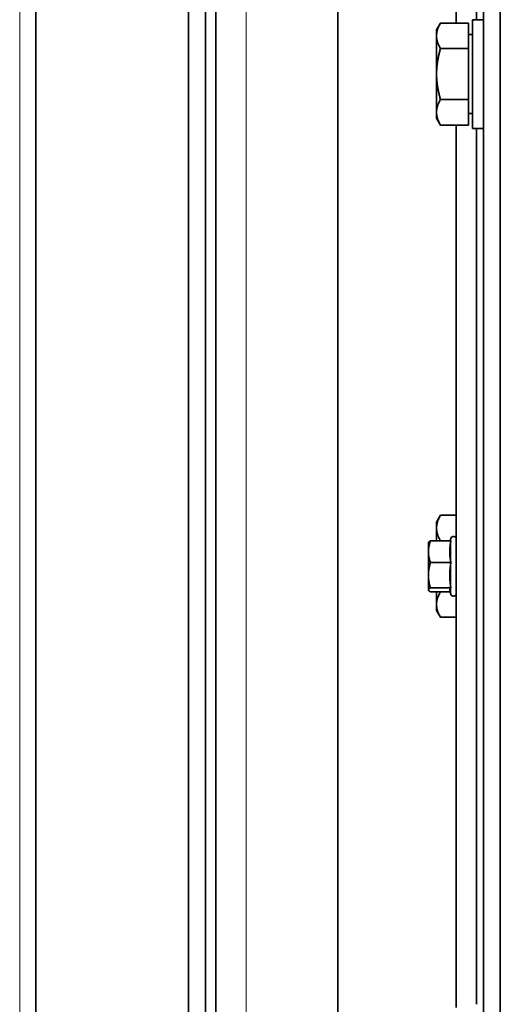
# Model space of a CAD drawing. Units: millimetres. Extents: x -3380 to 6132, y -5018 to 2418.
# Drawn here: x -324 to -253, y -700 to -555 of the extents above; entities that cross this region are included whole.
import ezdxf

# ---------------------------------------------------------------- set-up
doc = ezdxf.new("R2010")
doc.units = ezdxf.units.MM
doc.layers.add('Widoczne (ISO)', color=10, linetype='Continuous', lineweight=35)
doc.layers.add('Widoczne wąskie (ISO)', color=3, linetype='Continuous', lineweight=9)

msp = doc.modelspace()

# ---------------------------------------------------------------- linework, layer by layer
at = {"layer": 'Widoczne (ISO)'}
for p, q in [((-295.35, -1163.75), (-295.35, -105.75)), ((-277.35, -110.75), (-277.35, -1158.75)), ((-321.85, -337.15), (-321.85, -932.35)), ((-299.35, -844.75), (-299.35, -424.75)), ((-296.85, -844.75), (-296.85, -424.75)), ((-255.9, -424.94), (-255.9, -845.56)), ((-253.4, -845.56), (-253.4, -424.94)), ((-259.9, -555.24), (-259.9, -453.26)), ((-256.9, -554.75), (-256.9, -453.75)), ((-262.8, -556.25), (-262.22, -555.24)), ((-258.1, -555.24), (-262.22, -555.24)), ((-258.1, -555.24), (-258.1, -559)), ((-257.5, -570.75), (-257.5, -554.75)), ((-255.9, -554.75), (-257.5, -554.75)), ((-262.8, -556.25), (-262.8, -557.12)), ((-262.8, -557.12), (-262.8, -562.75)), ((-258.1, -556.94), (-257.5, -556.94)), ((-258.1, -559), (-262.22, -559)), ((-258.1, -559), (-258.1, -566.5)), ((-262.8, -562.75), (-262.8, -568.38)), ((-258.1, -566.5), (-262.22, -566.5)), ((-258.1, -566.5), (-258.1, -570.26)), ((-262.8, -568.38), (-262.8, -569.25)), ((-262.8, -569.25), (-262.22, -570.26)), ((-258.1, -568.57), (-257.5, -568.57)), ((-258.1, -570.26), (-262.22, -570.26)), ((-259.9, -700.24), (-259.9, -570.26)), ((-255.9, -570.75), (-257.5, -570.75)), ((-256.9, -699.75), (-256.9, -570.75)), ((-256.9, -699.75), (-256.9, -570.75)), ((-262.8, -628.75), (-262.22, -627.74)), ((-259.9, -627.74), (-262.22, -627.74)), ((-262.8, -628.75), (-262.8, -629.62)), ((-262.8, -629.62), (-262.8, -631.5)), ((-264, -631.75), (-263.98, -631.71)), ((-264, -631.75), (-264, -633.09)), ((-260.7, -631.5), (-263.69, -631.5)), ((-260.78, -631.5), (-262.22, -631.5)), ((-260.78, -631.5), (-260.69, -631.15)), ((-259.9, -631.5), (-259.9, -631.5)), ((-264, -633.09), (-264, -636.56)), ((-260.7, -634.68), (-263.69, -634.68)), ((-259.9, -634.68), (-259.9, -634.68)), ((-264, -636.56), (-264, -638.72)), ((-264, -638.72), (-264, -638.75)), ((-264, -638.75), (-263.98, -638.79)), ((-260.7, -638.43), (-263.69, -638.43)), ((-260.78, -639), (-263.69, -639)), ((-262.8, -639), (-262.8, -640.88)), ((-260.78, -639), (-262.22, -639)), ((-260.84, -638.79), (-260.69, -639.35)), ((-259.9, -638.43), (-259.9, -638.43)), ((-262.8, -640.88), (-262.8, -641.75)), ((-262.8, -641.75), (-262.22, -642.76)), ((-259.9, -642.76), (-262.22, -642.76))]:
    msp.add_line(p, q, dxfattribs=at)
for centre, start, end in [((-260.3, -631.25), 0, 165), ((-260.3, -639.25), 195, 0)]:
    msp.add_arc(centre, 0.4, start, end, dxfattribs=at)
for points, weights in [([(-262.22, -555.24), (-262.8, -556.25), (-262.8, -557.12)], [1, 1.0379548493, 1]), ([(-262.8, -557.12), (-262.8, -557.99), (-262.22, -559)], [1, 1.0379548493, 1]), ([(-262.22, -559), (-262.8, -561.01), (-262.8, -562.75)], [1, 1.0379548493, 1]), ([(-262.8, -562.75), (-262.8, -564.49), (-262.22, -566.5)], [1, 1.0379548493, 1]), ([(-262.22, -566.5), (-262.8, -567.51), (-262.8, -568.38)], [1, 1.0379548493, 1]), ([(-262.8, -568.38), (-262.8, -569.25), (-262.22, -570.26)], [1, 1.0379548493, 1]), ([(-262.22, -627.74), (-262.8, -628.75), (-262.8, -629.62)], [1, 1.0379548493, 1]), ([(-262.8, -629.62), (-262.8, -630.49), (-262.22, -631.5)], [1, 1.0379548493, 1]), ([(-263.69, -631.5), (-264, -632.35), (-264, -633.09)], [1, 1.0379548493, 1]), ([(-263.98, -631.71), (-263.92, -631.61), (-263.69, -631.5)], [1.01450677858, 1.02818836103, 1]), ([(-262.22, -631.5), (-262.22, -631.5), (-262.22, -631.5)], [1, 1.00002512631, 1.00005021936]), ([(-260.7, -631.5), (-260.97, -633.09), (-260.7, -634.68)], [1.00823127094, 1.16420519136, 1.00823127094]), ([(-264, -633.09), (-264, -633.83), (-263.69, -634.68)], [1, 1.0379548493, 1]), ([(-263.69, -634.68), (-264, -635.68), (-264, -636.56)], [1, 1.0379548493, 1]), ([(-260.7, -634.68), (-260.97, -636.56), (-260.7, -638.43)], [1.00823127094, 1.16420519136, 1.00823127094]), ([(-264, -636.56), (-264, -637.43), (-263.69, -638.43)], [1, 1.0379548493, 1]), ([(-263.69, -638.43), (-264, -638.58), (-264, -638.72)], [1, 1.0379548493, 1]), ([(-264, -638.72), (-264, -638.85), (-263.69, -639)], [1, 1.0379548493, 1]), ([(-262.22, -639), (-262.8, -640.01), (-262.8, -640.88)], [1, 1.0379548493, 1]), ([(-262.22, -639), (-262.22, -639), (-262.22, -639)], [1.00005021936, 1.00002512631, 1]), ([(-260.7, -638.43), (-260.88, -638.62), (-260.84, -638.79)], [1.00823127094, 1.10684592433, 1.08076216869]), ([(-262.8, -640.88), (-262.8, -641.75), (-262.22, -642.76)], [1, 1.0379548493, 1])]:
    msp.add_rational_spline(points, weights, degree=2, dxfattribs=at)
for points in [[(-259.9, -631.57), (-259.9, -631.54), (-259.9, -631.52), (-259.9, -631.5)], [(-259.9, -634.68), (-259.9, -634.66), (-259.9, -634.64), (-259.9, -634.61)], [(-259.9, -634.76), (-259.9, -634.73), (-259.9, -634.71), (-259.9, -634.68)], [(-259.9, -638.43), (-259.9, -638.4), (-259.9, -638.38), (-259.9, -638.35)], [(-259.9, -638.44), (-259.9, -638.44), (-259.9, -638.43), (-259.9, -638.43)]]:
    msp.add_open_spline(points, degree=3, dxfattribs=at)
at = {"layer": 'Widoczne wąskie (ISO)'}
for p, q in [((-290.85, -105.75), (-290.85, -1163.75)), ((-324.25, -335.95), (-324.25, -933.55)), ((-260.69, -639.35), (-260.69, -631.15))]:
    msp.add_line(p, q, dxfattribs=at)

doc.saveas('drawing.dxf')
